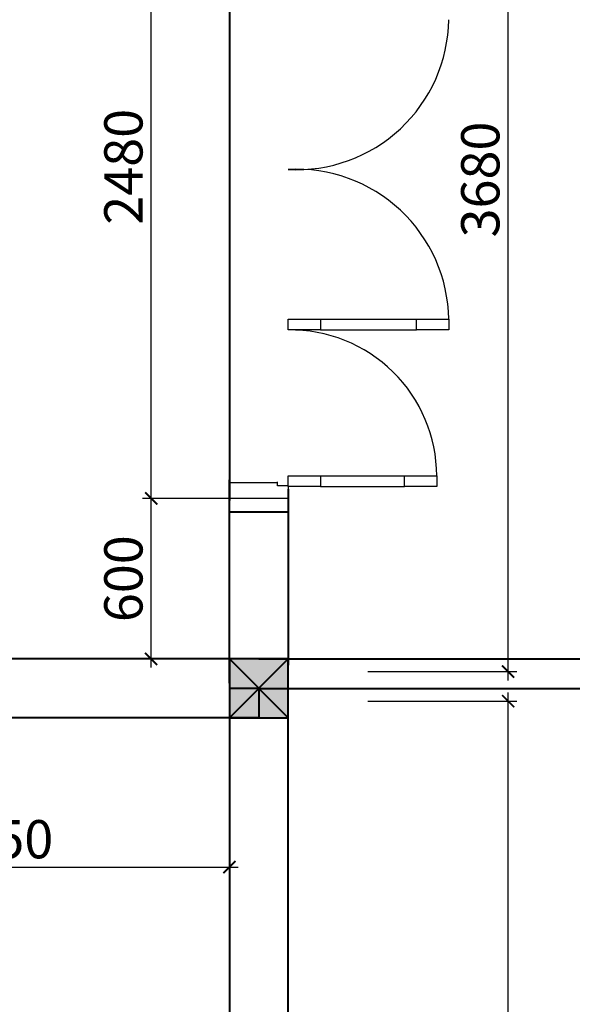
# Model space of a CAD drawing. Units: millimetres. Extents: x -134513 to 916892, y 85198 to 465720.
# Drawn here: x 451506 to 453572, y 111761 to 115443 of the extents above; entities that cross this region are included whole.
import ezdxf

# ---------------------------------------------------------------- set-up
doc = ezdxf.new("R2010")
doc.units = ezdxf.units.MM
doc.header["$LTSCALE"] = 10
doc.header["$MEASUREMENT"] = 0
doc.layers.get('0').update_dxf_attribs({"linetype": 'CONTINUOUS', "lineweight": 13})
doc.layers.get('Defpoints').update_dxf_attribs({"linetype": 'CONTINUOUS'})
doc.layers.add('CAT-lsp', color=5, linetype='CONTINUOUS', lineweight=40)
doc.layers.add('VL', color=9, linetype='CONTINUOUS', lineweight=40)
doc.styles.get("Standard").update_dxf_attribs({"font": 'txt.shx', "width": 0.6})
doc.dimstyles.new('1M-50', dxfattribs={"dimtxt": 110, "dimasz": 35, "dimexe": 25, "dimexo": 0, "dimgap": 25, "dimtad": 1, "dimdec": 0, "dimzin": 0, "dimdsep": 46, "dimtxsty": 'Standard', "dimblk": 'ARCHTICK', "dimcen": 0.09, "dimdle": 25, "dimclrd": 9, "dimclre": 9, "dimclrt": 7, "dimadec": 0, "dimazin": 0, "dimtfac": 1, "dimtdec": 0, "dimtofl": 0, "dimtmove": 2, "dimatfit": 3, "dimfxl": 50, "dimtolj": 1, "dimtzin": 0, "dimarcsym": 0})

# ---------------------------------------------------------------- blocks, each defined once
blk = doc.blocks.new('_ArchTick')
at = {"color": 0, "linetype": 'ByBlock', "const_width": 0.15}
blk.add_lwpolyline([(-0.5, -0.5), (0.5, 0.5)], dxfattribs=at)
blk = doc.blocks.new('*D4779')
at = {"layer": 'CAT-lsp', "color": 9, "lineweight": -2}
for p, q in [((451997.4, 113620.1), (451997.4, 116165.1)), ((452289.7, 116132.6), (451964.9, 116132.6)), ((452289.7, 113652.6), (451964.9, 113652.6))]:
    blk.add_line(p, q, dxfattribs=at)
at = {"layer": 'Defpoints', "color": 0}
for p in [(451997.4, 116132.6), (452289.7, 116132.6), (452289.7, 113652.6)]:
    blk.add_point(p, dxfattribs=at)
at = {"layer": 'CAT-lsp', "color": 9, "lineweight": -2, "xscale": 45.5, "yscale": 45.5, "zscale": 45.5}
for p, rotation in [((451997.4, 116132.6), 90), ((451997.4, 113652.6), 270)]:
    blk.add_blockref('_ArchTick', p, dxfattribs=dict(at, rotation=rotation))
at = {"layer": 'CAT-lsp', "color": 7, "insert": (451893.4, 114892.6), "char_height": 143, "attachment_point": 5, "rotation": 90}
blk.add_mtext('\\A1;2480', dxfattribs=at)
blk = doc.blocks.new('*D4780')
at = {"layer": 'CAT-lsp', "color": 9, "lineweight": -2}
for p, q in [((450539.7, 112832.6), (450539.7, 112242)), ((452289.7, 112832.6), (452289.7, 112242)), ((450507.2, 112274.5), (452322.2, 112274.5))]:
    blk.add_line(p, q, dxfattribs=at)
at = {"layer": 'Defpoints', "color": 0}
for p in [(450539.7, 112832.6), (452289.7, 112832.6), (452289.7, 112274.5)]:
    blk.add_point(p, dxfattribs=at)
at = {"layer": 'CAT-lsp', "color": 9, "lineweight": -2, "xscale": 45.5, "yscale": 45.5, "zscale": 45.5, "rotation": 180}
blk.add_blockref('_ArchTick', (450539.7, 112274.5), dxfattribs=at)
at = {"layer": 'CAT-lsp', "color": 9, "lineweight": -2, "xscale": 45.5, "yscale": 45.5, "zscale": 45.5}
blk.add_blockref('_ArchTick', (452289.7, 112274.5), dxfattribs=at)
at = {"layer": 'CAT-lsp', "color": 7, "insert": (451414.7, 112378.5), "char_height": 143, "attachment_point": 5}
blk.add_mtext('\\A1;1750', dxfattribs=at)
blk = doc.blocks.new('*D4791')
at = {"layer": 'CAT-lsp', "color": 9, "lineweight": -2}
for p, q in [((451997.4, 113020.1), (451997.4, 113685.1)), ((452289.7, 113652.6), (451964.9, 113652.6)), ((452289.7, 113052.6), (451964.9, 113052.6))]:
    blk.add_line(p, q, dxfattribs=at)
at = {"layer": 'Defpoints', "color": 0}
for p in [(451997.4, 113652.6), (452289.7, 113652.6), (452289.7, 113052.6)]:
    blk.add_point(p, dxfattribs=at)
at = {"layer": 'CAT-lsp', "color": 9, "lineweight": -2, "xscale": 45.5, "yscale": 45.5, "zscale": 45.5}
for p, rotation in [((451997.4, 113652.6), 90), ((451997.4, 113052.6), 270)]:
    blk.add_blockref('_ArchTick', p, dxfattribs=dict(at, rotation=rotation))
at = {"layer": 'CAT-lsp', "color": 7, "insert": (451893.4, 113352.6), "char_height": 143, "attachment_point": 5, "rotation": 90}
blk.add_mtext('\\A1;600', dxfattribs=at)
blk = doc.blocks.new('*D4817')
at = {"layer": 'CAT-lsp', "color": 9, "lineweight": -2}
for p, q in [((453331.7, 108772.5), (453331.7, 112927.5)), ((452807.5, 112895), (453364.2, 112895)), ((452807.5, 108805), (453364.2, 108805))]:
    blk.add_line(p, q, dxfattribs=at)
at = {"layer": 'Defpoints', "color": 0}
for p in [(452807.5, 112895), (453331.7, 112895), (452807.5, 108805)]:
    blk.add_point(p, dxfattribs=at)
at = {"layer": 'CAT-lsp', "color": 9, "lineweight": -2, "xscale": 45.5, "yscale": 45.5, "zscale": 45.5}
for p, rotation in [((453331.7, 112895), 90), ((453331.7, 108805), 270)]:
    blk.add_blockref('_ArchTick', p, dxfattribs=dict(at, rotation=rotation))
at = {"layer": 'CAT-lsp', "color": 7, "insert": (453227.7, 110850), "char_height": 143, "attachment_point": 5, "rotation": 90}
blk.add_mtext('\\A1;4090', dxfattribs=at)
blk = doc.blocks.new('*D5595')
at = {"layer": 'CAT-lsp', "color": 9, "lineweight": -2}
for p, q in [((453331.7, 112972.5), (453331.7, 116717.5)), ((452807.5, 116685), (453364.2, 116685)), ((452807.5, 113005), (453364.2, 113005))]:
    blk.add_line(p, q, dxfattribs=at)
at = {"layer": 'Defpoints', "color": 0}
for p in [(452807.5, 116685), (453331.7, 116685), (452807.5, 113005)]:
    blk.add_point(p, dxfattribs=at)
at = {"layer": 'CAT-lsp', "color": 9, "lineweight": -2, "xscale": 45.5, "yscale": 45.5, "zscale": 45.5}
for p, rotation in [((453331.7, 116685), 90), ((453331.7, 113005), 270)]:
    blk.add_blockref('_ArchTick', p, dxfattribs=dict(at, rotation=rotation))
at = {"layer": 'CAT-lsp', "color": 7, "insert": (453227.7, 114845), "char_height": 143, "attachment_point": 5, "rotation": 90}
blk.add_mtext('\\A1;3680', dxfattribs=at)

msp = doc.modelspace()

# ---------------------------------------------------------------- hatches: boundary and pattern name
at = {"layer": 'CAT-lsp'}
h = msp.add_hatch(color=256, dxfattribs=at)
h.paths.add_polyline_path([(452509.739, 113052.554), (452289.739, 113052.554), (452289.739, 112942.554), (452509.739, 112942.554)])
h.paths.add_polyline_path([(452509.739, 112942.554), (452399.739, 112942.554), (452399.739, 112832.554), (452509.739, 112832.554)])
h.paths.add_polyline_path([(452399.739, 112942.554), (452289.739, 112942.554), (452289.739, 112832.554), (452399.739, 112832.554)])

# ---------------------------------------------------------------- linework, layer by layer
for p, q in [((452289.739, 112962.554), (452289.739, 113722.554)), ((452509.739, 113687.554), (452509.739, 113029.035)), ((452289.739, 113602.554), (452509.739, 113602.554)), ((452289.739, 113052.554), (450989.739, 113052.554)), ((452289.739, 113052.554), (452289.739, 112832.554)), ((452509.739, 113052.554), (452289.739, 113052.554)), ((452509.739, 112832.554), (452289.739, 113052.554)), ((452289.739, 112832.554), (452509.739, 113052.554)), ((452399.739, 113052.554), (457399.739, 113052.554)), ((452509.739, 108852.554), (452509.739, 113052.554)), ((452509.739, 112832.554), (452509.739, 113052.554)), ((452399.739, 112942.554), (452289.739, 112942.554)), ((452399.739, 112942.554), (457399.739, 112942.554)), ((452399.739, 112942.554), (452399.739, 112832.554)), ((452289.739, 112832.554), (450039.739, 112832.554)), ((452399.739, 112832.554), (452289.739, 112832.554)), ((452289.739, 112832.554), (452289.739, 108632.554)), ((452289.739, 112832.554), (452509.739, 112832.554))]:
    msp.add_line(p, q, dxfattribs=at)
at = {"layer": 'VL'}
msp.add_line((452289.739, 116124.554), (452289.739, 113644.554), dxfattribs=at)
at = {"layer": 'VL', "linetype": 'Continuous', "lineweight": -3}
for p, q in [((452629.739, 114322.554), (452989.739, 114322.554)), ((452629.739, 114282.554), (452989.739, 114282.554)), ((452629.739, 113737.554), (452944.739, 113737.554)), ((452629.739, 113697.554), (452944.739, 113697.554))]:
    msp.add_line(p, q, dxfattribs=at)
for points in [[(452509.739, 114282.554), (452509.739, 114322.554), (452629.739, 114322.554), (452629.739, 114282.554)], [(452989.739, 114282.554), (452989.739, 114322.554), (453109.739, 114322.554), (453109.739, 114282.554)], [(452509.739, 113697.554), (452509.739, 113737.554), (452629.739, 113737.554), (452629.739, 113697.554)], [(452944.739, 113697.554), (452944.739, 113737.554), (453064.739, 113737.554), (453064.739, 113697.554)]]:
    msp.add_lwpolyline(points, close=True, dxfattribs=at)
for points in [[(452509.739, 113699.554), (452469.739, 113699.554), (452469.739, 113714.554)], [(452509.739, 113697.554), (452509.739, 113652.554), (452289.739, 113652.554), (452289.739, 113712.554), (452469.739, 113712.554)]]:
    msp.add_lwpolyline(points, dxfattribs=at)
for centre, radius, start, end in [((452540.602, 115450.914), 569.198, 266.891743, 359.158389), ((452540.602, 114314.193), 569.198, 0.841611, 93.108257), ((452518.366, 113736.248), 546.374, 0.13696, 90.904752)]:
    msp.add_arc(centre, radius, start, end, dxfattribs=at)

# ---------------------------------------------------------------- dimensions: what is measured, and where the dimension line sits
at = {"layer": 'CAT-lsp'}
for base, p1, p2, picture, middle in [((453331.711, 116684.968), (452807.49, 113004.968), (452807.49, 116684.968), '*D5595', (453227.711, 114844.968)), ((451997.432, 116132.554), (452289.739, 113652.554), (452289.739, 116132.554), '*D4779', (451893.432, 114892.554)), ((451997.432, 113652.554), (452289.739, 113052.554), (452289.739, 113652.554), '*D4791', (451893.432, 113352.554)), ((453331.711, 112894.968), (452807.49, 108804.968), (452807.49, 112894.968), '*D4817', (453227.711, 110849.968))]:
    dim = msp.add_linear_dim(base=base, p1=p1, p2=p2, angle=90, dimstyle='1M-50', override={"dimscale": 1.3, "dimtix": 1}, dxfattribs=at)
    dim.commit()
    dim.dimension.update_dxf_attribs({"geometry": picture, "text_midpoint": middle})
dim = msp.add_linear_dim(base=(452289.739, 112274.521), p1=(450539.739, 112832.554), p2=(452289.739, 112832.554), dimstyle='1M-50', override={"dimscale": 1.3, "dimtix": 1}, dxfattribs=at)
dim.commit()
dim.dimension.update_dxf_attribs({"geometry": '*D4780', "text_midpoint": (451414.739, 112378.521)})

doc.saveas('drawing.dxf')
